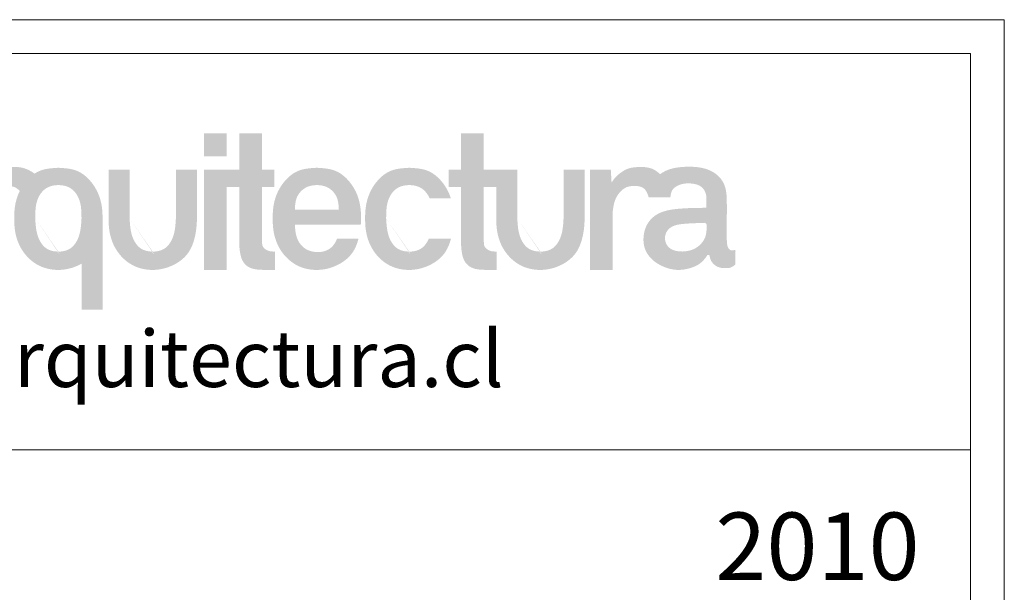
# Model space of a CAD drawing. Units: inches. Extents: x 1431 to 8631, y 1441 to 6707.
# Drawn here: x 6028 to 6831, y 6240 to 6707 of the extents above; entities that cross this region are included whole.
import ezdxf

# ---------------------------------------------------------------- set-up
doc = ezdxf.new("R2010")
doc.units = ezdxf.units.IN
doc.header["$MEASUREMENT"] = 0
doc.layers.add('a_TEXTO', color=7, linetype='Continuous', lineweight=0)
doc.styles.add('CA_100_TEXTO', font='ARIAL.TTF', dxfattribs={"height": 20})
doc.styles.add('CA_250_TEXTO', font='ARIAL.TTF', dxfattribs={"height": 50})

# ---------------------------------------------------------------- blocks, each defined once
blk = doc.blocks.new('ca_stan03')
at = {"layer": 'a_TEXTO'}
h = blk.add_hatch(color=253, dxfattribs=at)
edge = h.paths.add_edge_path()
edge.add_spline(control_points=[(355.3029402568977, -4.257971323599122), (355.5376327217641, -2.517457477426433), (356.0004113577274, 0.9145769682454556), (358.4906999129239, 5.104269757677685), (361.8726966127037, 7.788246481810347), (365.58661052039, 8.239968833597231), (368.898942770375, 7.942560851324743), (370.7819896962651, 6.703685640373806), (371.7395585103518, 5.630240036731266)], knot_values=[0, 0, 0, 0, 0.4975237374219947, 0.9810428156738971, 1.357137459235867, 1.682718090091038, 2.023816373303919, 2.291765042467908, 2.291765042467908, 2.291765042467908, 2.291765042467908], degree=3, periodic=0)
edge.add_spline(control_points=[(371.7395585103518, 5.630240036731266), (370.9781785207419, 4.104345920070045), (369.3486169435387, -0.2540477078637196), (368.7831619039575, -7.900094573580645), (369.4492835933929, -16.86457481814432), (373.4682639343487, -25.54753077215355), (381.0067094750634, -32.05835480506721), (390.8754085927471, -34.04489539626593), (397.9685100174579, -32.4881657631704), (401.5791774744362, -30.68229535202408), (402.2756559593513, -30.28663153170965)], knot_values=[16.52368573812572, 16.52368573812572, 16.52368573812572, 16.52368573812572, 17.00821967993542, 17.84816212389942, 18.68810456786342, 19.55467871433276, 20.51298994547712, 21.4183420280004, 22.32369411052369, 22.54831833068874, 22.54831833068874, 22.54831833068874, 22.54831833068874], degree=3, periodic=0)
edge.add_line((402.2756559593731, -30.28663153169873), (402.2756559593724, -52.97000568535805))
edge.add_line((402.2756559593731, -52.97000568536168), (412.676571124641, -52.97000568536168))
edge.add_line((412.6765711246376, -52.97000568536168), (412.6765711246376, -7.894954654557296))
edge.add_spline(control_points=[(412.6765711246376, -7.894954654355388), (412.6765711246703, -7.894954649700594), (412.6954872494794, -4.945574859948465), (412.2219196367009, 1.101600890211557), (408.2100419976236, 9.676764054189334), (400.7091018156648, 16.56883413296055), (394.0566694518971, 16.95501217866513), (390.8396549129507, 17.1417619747881)], knot_values=[10.72373139200411, 10.72373139200411, 10.72373139200411, 10.72373139200411, 10.72373139333, 11.563673837294, 12.43024798376334, 13.3885592149077, 14.28594675861471, 14.28594675861471, 14.28594675861471, 14.28594675861471], degree=3, periodic=0)
edge.add_spline(control_points=[(390.8396549129507, 17.1417619747881), (387.6224268724368, 16.95486810758848), (383.4511633676016, 16.71255281078629), (379.8860736249376, 14.77588055301567), (379.1069921931489, 14.26147619383119)], knot_values=[14.28594675861471, 14.28594675861471, 14.28594675861471, 14.28594675861471, 15.18333430232171, 15.44944523109706, 15.44944523109706, 15.44944523109706, 15.44944523109706], degree=3, periodic=0)
edge.add_spline(control_points=[(379.106992193138, 14.26147619383119), (376.4920562681514, 16.07872935656451), (372.4968928848143, 17.51383013006125), (369.3430632624518, 17.54745501560683), (366.0817611770149, 17.43562597958407), (362.6560337799278, 16.91637120492851), (359.2842537934926, 14.84162201952859), (356.4684421649731, 12.52829224784728), (355.2190664772429, 10.55367335186202), (354.7097163982003, 9.748653452230428)], knot_values=[0, 0, 0, 0, 0.3122092358807564, 0.6423656558440101, 0.8904909552845581, 1.248888820425559, 1.613399814720402, 2.006856205504478, 2.277667163112377, 2.277667163112377, 2.277667163112377, 2.277667163112377], degree=3, periodic=0)
edge.add_line((354.7097163982003, 9.748653452230428), (354.3212064032514, 16.15418411350947))
edge.add_line((354.3212064032527, 16.15418411350765), (344.020110454913, 16.15418411350765))
edge.add_line((344.0201104549055, 16.15418411350765), (344.0201104549055, -33.37390639357363))
edge.add_line((344.0201104549055, -33.37390639357363), (355.3029402568902, -33.37390639357363))
edge.add_line((355.3029402568977, -33.37390639357363), (355.302940256897, -4.257971323597303))
edge = h.paths.add_edge_path(flags=17)
edge.add_spline(control_points=[(379.4036538665391, -7.894954640387368), (379.4321970308633, -4.446353961806381), (379.4788579398232, 1.191242500983208), (384.4403105801944, 7.691423516209397), (388.7426070299193, 8.564375933996416), (390.8396549129507, 8.564299442827178)], knot_values=[0, 0, 0, 0, 0.9631398988459193, 1.57449197311541, 2.156353635664283, 2.156353635664283, 2.156353635664283, 2.156353635664283], degree=3, periodic=0)
edge.add_spline(control_points=[(390.8396549129507, 8.564299442827178), (392.936702795982, 8.564375933996416), (397.2389992457179, 7.691423516209397), (402.200451886089, 1.191242500983208), (402.247112795038, -4.446353961806381), (402.2756559593731, -7.894954640387368)], knot_values=[0, 0, 0, 0, 0.5818616625488731, 1.193213736818363, 2.156353635664283, 2.156353635664283, 2.156353635664283, 2.156353635664283], degree=3, periodic=0)
edge.add_spline(control_points=[(402.2756559593731, -7.894954640387368), (402.0782373790066, -11.27039611120563), (401.758277651596, -16.74103282081524), (397.2239588467096, -23.42639236440664), (392.975449204489, -24.28157290833951), (390.8396549129507, -24.35420872360555)], knot_values=[0, 0, 0, 0, 0.9562463157541324, 1.549805038426494, 2.134594168461937, 2.134594168462105, 2.134594168462105, 2.134594168462105], degree=3, periodic=0)
edge.add_spline(control_points=[(390.8396549129507, -24.35420872360555), (388.7038606214232, -24.28157290833951), (384.4553509792026, -23.42639236440664), (379.9210321743162, -16.74103282081524), (379.6010724468947, -11.27039611120563), (379.4036538665391, -7.894954640387368)], knot_values=[0, 0, 0, 1.678657213233237e-13, 0.5847891300356103, 1.178347852707972, 2.134594168462105, 2.134594168462105, 2.134594168462105, 2.134594168462105], degree=3, periodic=0)
edge = h.paths.add_edge_path()
edge.add_spline(control_points=[(437.48154644945, -24.35420872360555), (435.3457521579116, -24.28157290833951), (431.0972425156911, -23.42639236440664), (426.5629237108046, -16.74103282081524), (426.242963983394, -11.27039611120563), (426.0455454030275, -7.894954640387368)], knot_values=[0, 0, 0, 1.678657213233237e-13, 0.5847891300356103, 1.178347852707972, 2.134594168462105, 2.134594168462105, 2.134594168462105, 2.134594168462105], degree=3, periodic=0)
edge.add_line((426.0455454030275, -7.894954640391006), (426.0455454030275, 16.15418411350765))
edge.add_line((426.0455454030275, 16.15418411350765), (415.6446302376723, 16.15418411350765))
edge.add_line((415.6446302376648, 16.15418411350765), (415.6446302376648, -7.889225594240997))
edge.add_spline(control_points=[(415.6446302376976, -7.889225594240997), (415.6446301463698, -7.891135278403453), (415.6446301463807, -7.893044964828732), (415.6446302376648, -7.894954649123974), (415.6446302376648, -7.894954653493187)], knot_values=[3.561673841056059, 3.561673841056059, 3.561673841056059, 3.561673841056059, 3.562215365284711, 3.562215366523349, 3.562215366523349, 3.562215366523349, 3.562215366523349], degree=3, periodic=0)
edge.add_line((415.6446301692017, -7.892090125456889), (415.6446302376717, -7.894954653547757))
edge.add_spline(control_points=[(415.6446302376648, -7.894954653493187), (415.6447718313216, -10.85700350711522), (416.0911751317585, -16.86457482218066), (420.110155470848, -25.54753077215355), (427.6486010115518, -32.05835480506721), (437.5173001292355, -34.04489539626593), (447.1838974320203, -31.92335820521475), (455.4526974598198, -26.02937460972862), (458.7433898825261, -16.84110361969397), (459.2995310803058, -10.8467442669189), (459.3184626611369, -7.894954654242611)], knot_values=[3.562215366523349, 3.562215366523349, 3.562215366523349, 3.562215366523349, 4.40215780924871, 5.268731955718054, 6.227043186862415, 7.132395269385695, 8.037747351908978, 9.000822765172188, 9.88310266257702, 10.72373139201497, 10.72373139201497, 10.72373139201497, 10.72373139201497], degree=3, periodic=0)
edge.add_line((459.3184626611369, -7.89495465422624), (459.3184626611369, 16.15418411350765))
edge.add_line((459.3184626611369, 16.15418411350765), (448.9175474950525, 16.15418411350765))
edge.add_line((448.917547495043, 16.15418411350765), (448.917547495043, -7.894954654175308))
edge.add_spline(control_points=[(448.9175474958615, -7.894954640387368), (448.720128915495, -11.27039611120563), (448.4001691880844, -16.74103282081524), (443.865850383198, -23.42639236440664), (439.6173407409774, -24.28157290833951), (437.48154644945, -24.35420872360555)], knot_values=[0, 0, 0, 0, 0.9562463157541324, 1.549805038426494, 2.134594168461937, 2.134594168462105, 2.134594168462105, 2.134594168462105], degree=3, periodic=0)
h.paths.add_polyline_path([(318.9727584743273, 34.14376685583193), (307.689928672346, 34.14376685583193), (282.6425766917569, -33.37390639357363), (292.8975340459479, -33.37390639357363), (296.6760448462815, -23.18854796591404), (329.9866423003918, -23.18854796591404), (333.7651531007255, -33.37390639357363), (344.0201104549055, -33.37390639357363)])
h.paths.add_polyline_path([(327.2210255362338, -15.73354796591411), (299.4416616104395, -15.73354796591411), (312.0680859728241, 18.30225729882295, -0.6956190173714629), (314.5946011738383, 18.30225729882295)], flags=16)
edge = h.paths.add_edge_path()
edge.add_line((474.0747607632443, 7.676411778058537), (480.2155017480341, 7.676411778058537))
edge.add_line((480.2155017480368, 7.676411778058537), (480.2155017480368, -19.39791443157446))
edge.add_spline(control_points=[(480.2155017480368, -19.39791443158538), (480.2469819990843, -20.37209636842454), (480.316253815749, -22.51576899812972), (480.7127869828623, -25.69768188008129), (481.7360329936969, -29.02693937296317), (484.2015980187284, -31.96611251938157), (488.198905660895, -33.24756958411672), (492.8271688624923, -33.36723007069486), (496.076433732364, -33.37151205832743), (497.8933071274155, -33.37390639357363)], knot_values=[0, 0, 0, 0, 0.2784262062207348, 0.6126726590768188, 0.9139298053726863, 1.263741969640829, 1.659420237817376, 2.068580036786694, 2.587566337764457, 2.587566337764457, 2.587566337764457, 2.587566337764457], degree=3, periodic=0)
edge.add_line((497.8933071274155, -33.37390639357363), (497.8933071274155, -24.25906885501536))
edge.add_spline(control_points=[(497.8933071274155, -24.25906885501536), (496.9935603897106, -24.27851842026212), (494.6960008175779, -24.32818410165601), (491.5523088305858, -22.35845921627879), (491.5120324648674, -20.14938192987938), (491.4983315500181, -19.39791443158538)], knot_values=[0, 0, 0, 0, 0.2590287158921085, 0.6614460277632597, 0.8689113817218195, 0.8689113817218195, 0.8689113817218195, 0.8689113817218195], degree=3, periodic=0)
edge.add_line((491.4983315500181, -19.39791443159083), (491.4983315500181, 7.676411778056718))
edge.add_line((491.4983315500181, 7.676411778058537), (497.6390725348085, 7.676411778058537))
edge.add_line((497.6390725348106, 7.676411778058537), (497.6390725348106, 16.15418411350947))
edge.add_line((497.6390725348106, 16.15418411350765), (491.4983315500201, 16.15418411350765))
edge.add_line((491.4983315500181, 16.15418411350765), (491.4983315500181, 34.14376685583011))
edge.add_line((491.4983315500181, 34.14376685583193), (480.2155017480327, 34.14376685583193))
edge.add_line((480.2155017480368, 34.14376685583193), (480.2155017480368, 16.15418411350947))
edge.add_line((480.2155017480368, 16.15418411350765), (474.074760763247, 16.15418411350765))
edge.add_line((474.0747607632443, 16.15418411350765), (462.7919309612596, 16.15418411350765))
edge.add_line((462.7919309612521, 16.15418411350765), (462.7919309612521, -33.37390639357363))
edge.add_line((462.7919309612521, -33.37390639357363), (474.0747607632368, -33.37390639357363))
edge.add_line((474.0747607632443, -33.37390639357363), (474.0747607632443, 7.676411778056718))
h.paths.add_polyline_path([(474.0747607632443, 34.14376685583193), (462.7919309612521, 34.14376685583193), (462.7919309612521, 22.86093705384519), (474.0747607632443, 22.86093705384519)], flags=17)
edge = h.paths.add_edge_path()
edge.add_spline(control_points=[(552.8459731274529, -7.894954640436481), (552.874516291788, -4.446353961855493), (552.9211772007479, 1.191242500934095), (557.8826298411191, 7.691423516160285), (562.1849262908331, 8.564375933949123), (564.2819741738754, 8.564299442779884)], knot_values=[0, 0, 0, 0, 0.9631398988459193, 1.57449197311541, 2.156353635664283, 2.156353635664283, 2.156353635664283, 2.156353635664283], degree=3, periodic=0)
edge.add_spline(control_points=[(564.2819741738754, 8.564299442779884), (566.3790220569067, 8.564375933949123), (570.6813185066317, 7.691423516160285), (573.4340566987853, 4.084960281807071), (574.3032447128758, 2.096683290554211), (574.3077353002886, 2.086374018677816)], knot_values=[0.9599546293794403, 0.9599546293794403, 0.9599546293794403, 0.9599546293794403, 1.541816291928313, 2.153168366197804, 2.156353635664282, 2.156353635664282, 2.156353635664282, 2.156353635664282], degree=3, periodic=0)
edge.add_line((574.3077353002886, 2.086374018677816), (584.8140551508923, 2.086374018677816))
edge.add_spline(control_points=[(584.8140551508882, 2.086374018677816), (584.0271292868933, 4.574139613419902), (581.3204974828736, 9.981689615880896), (574.1514210765786, 16.56883413291507), (567.4989887128218, 16.95501217861602), (564.2819741738754, 17.14176197473898)], knot_values=[11.68411524172774, 11.68411524172774, 11.68411524172774, 11.68411524172774, 12.43024798376334, 13.3885592149077, 14.2859467586147, 14.2859467586147, 14.2859467586147, 14.2859467586147], degree=3, periodic=0)
edge.add_spline(control_points=[(564.2819741738754, 17.14176197473898), (561.0647461333615, 16.95486810753937), (554.4118722718235, 16.56839213869171), (546.9143023424954, 9.678596309831846), (542.8907443174216, 1.095551209487894), (542.2254811648822, -7.90009457362612), (542.8916028543176, -16.86457481818798), (546.9105831952734, -25.54753077220266), (554.4490287359881, -32.05835480511632), (564.3177278536718, -34.0448953963114), (573.9843251564348, -31.92335820526387), (581.9027512093021, -26.27912045605444), (584.2152301532155, -20.50476774233903), (584.898210380718, -17.87628329943436)], knot_values=[14.2859467586147, 14.2859467586147, 14.2859467586147, 14.2859467586147, 15.18333430232171, 16.14164553346607, 17.00821967993542, 17.84816212389941, 18.68810456786341, 19.55467871433276, 20.51298994547712, 21.4183420280004, 22.32369411052368, 23.28676952378689, 24.05249365976945, 24.05249365976945, 24.05249365976945, 24.05249365976945], degree=3, periodic=0)
edge.add_line((584.898210380707, -17.87628329945255), (573.9558753403144, -17.87628329945255))
edge.add_spline(control_points=[(573.9558753403185, -17.87628329945255), (573.1304723592989, -19.792881991998), (570.6333878307673, -23.43301283309302), (566.4177684654028, -24.28157290838499), (564.2819741738754, -24.35420872364921)], knot_values=[0.9653686175419096, 0.9653686175419096, 0.9653686175419096, 0.9653686175419096, 1.549805038426494, 2.134594168461937, 2.134594168462105, 2.134594168462105, 2.134594168462105], degree=3, periodic=0)
edge.add_spline(control_points=[(564.2819741738754, -24.35420872364921), (562.146179882337, -24.28157290838499), (557.8976702401274, -23.42639236445393), (553.3633514352409, -16.74103282086071), (553.0433917078194, -11.27039611125474), (552.8459731274529, -7.894954640436481)], knot_values=[0, 0, 0, 1.678657213233237e-13, 0.5847891300356103, 1.178347852707972, 2.134594168462105, 2.134594168462105, 2.134594168462105, 2.134594168462105], degree=3, periodic=0)
edge = h.paths.add_edge_path()
edge.add_spline(control_points=[(629.0987865012835, -24.35420872360555), (626.9629922097561, -24.28157290833951), (622.7144825675246, -23.42639236440664), (618.180163762649, -16.74103282081524), (617.8602040352275, -11.27039611120563), (617.6627854548719, -7.894954640387368)], knot_values=[0, 0, 0, 1.678657213233237e-13, 0.5847891300356103, 1.178347852707972, 2.134594168462105, 2.134594168462105, 2.134594168462105, 2.134594168462105], degree=3, periodic=0)
edge.add_line((617.6627854548719, -7.894954640381911), (617.6627854548719, 16.15418411350765))
edge.add_line((617.6627854548719, 16.15418411350765), (607.2618702895161, 16.15418411350765))
edge.add_line((607.2618702895093, 16.15418411350765), (601.1211293047195, 16.15418411350765))
edge.add_line((601.1211293047168, 16.15418411350765), (601.1211293047168, 34.14376685583011))
edge.add_line((601.1211293047168, 34.14376685583193), (589.8382995027314, 34.14376685583193))
edge.add_line((589.8382995027355, 34.14376685583193), (589.8382995027355, 16.15418411350947))
edge.add_line((589.8382995027355, 16.15418411350765), (583.6975585179457, 16.15418411350765))
edge.add_line((583.697558517943, 16.15418411350765), (583.6975585179443, 7.676411778056718))
edge.add_line((583.697558517943, 7.676411778058537), (589.8382995027328, 7.676411778058537))
edge.add_line((589.8382995027355, 7.676411778058537), (589.8382995027355, -19.39791443157992))
edge.add_spline(control_points=[(589.8382995027355, -19.39791443158538), (589.869779753783, -20.37209636842454), (589.9390515704476, -22.51576899812972), (590.335584737561, -25.69768188008129), (591.3588307483956, -29.02693937296317), (593.8243957734271, -31.96611251938157), (597.8217034155937, -33.24756958411672), (602.449966617191, -33.36723007069486), (605.6992314870627, -33.37151205832743), (607.5161048821142, -33.37390639357363)], knot_values=[0, 0, 0, 0, 0.2784262062207348, 0.6126726590768188, 0.9139298053726863, 1.263741969640829, 1.659420237817376, 2.068580036786694, 2.587566337764457, 2.587566337764457, 2.587566337764457, 2.587566337764457], degree=3, periodic=0)
edge.add_line((607.5161048821142, -33.37390639357363), (607.5161048821142, -24.25906885501536))
edge.add_spline(control_points=[(607.5161048821142, -24.25906885501536), (606.6163581443984, -24.27851842026212), (604.3187985722875, -24.32818410165601), (601.1751065852955, -22.35845921627879), (601.1348302195661, -20.14938192987938), (601.1211293047168, -19.39791443158538)], knot_values=[0, 0, 0, 0, 0.2590287158921085, 0.6614460277632597, 0.8689113817218195, 0.8689113817218195, 0.8689113817218195, 0.8689113817218195], degree=3, periodic=0)
edge.add_line((601.1211293047168, -19.39791443158538), (601.1211293047168, 7.676411778054899))
edge.add_line((601.1211293047168, 7.676411778058537), (607.2618702895079, 7.676411778058537))
edge.add_line((607.2618702895093, 7.676411778058537), (607.2618702895093, -7.889225594239178))
edge.add_spline(control_points=[(607.2618702895311, -7.889225594240997), (607.2618701982033, -7.891135278403453), (607.2618701982251, -7.893044964828732), (607.2618702895093, -7.894954649123974), (607.2618702895093, -7.894954653493187)], knot_values=[3.561673841056059, 3.561673841056059, 3.561673841056059, 3.561673841056059, 3.562215365284711, 3.562215366523349, 3.562215366523349, 3.562215366523349, 3.562215366523349], degree=3, periodic=0)
edge.add_line((607.2618702210352, -7.892090125456889), (607.2618702895052, -7.894954653482273))
edge.add_spline(control_points=[(607.2618702895093, -7.894954653493187), (607.262011883166, -10.85700350711522), (607.7084151836029, -16.86457482218066), (611.7273955226815, -25.54753077215355), (619.2658410633962, -32.05835480506721), (629.13454018108, -34.04489539626593), (638.8011374838538, -31.92335820521475), (647.0699375116642, -26.02937460972862), (650.3606299343596, -16.84110361969397), (650.9167711321393, -10.8467442669189), (650.9357027129704, -7.894954654242611)], knot_values=[3.562215366523349, 3.562215366523349, 3.562215366523349, 3.562215366523349, 4.40215780924871, 5.268731955718054, 6.227043186862415, 7.132395269385695, 8.037747351908978, 9.000822765172188, 9.88310266257702, 10.72373139201497, 10.72373139201497, 10.72373139201497, 10.72373139201497], degree=3, periodic=0)
edge.add_line((650.9357027129704, -7.894954654235335), (650.9357027129704, 16.15418411350583))
edge.add_line((650.9357027129704, 16.15418411350765), (640.534787546886, 16.15418411350765))
edge.add_line((640.5347875468874, 16.15418411350765), (640.5347875468874, -7.894954654188041))
edge.add_spline(control_points=[(640.534787547706, -7.894954640387368), (640.3373689673394, -11.27039611120563), (640.0174092399179, -16.74103282081524), (635.4830904350424, -23.42639236440664), (631.2345807928109, -24.28157290833951), (629.0987865012835, -24.35420872360555)], knot_values=[0, 0, 0, 0, 0.9562463157541324, 1.549805038426494, 2.134594168461937, 2.134594168462105, 2.134594168462105, 2.134594168462105], degree=3, periodic=0)
h = blk.add_hatch(color=253, dxfattribs=at)
edge = h.paths.add_edge_path()
edge.add_spline(control_points=[(540.3142438170003, -10.96876599358256), (540.3870156018788, -9.947356245518677), (540.530951579753, -5.982833685875448), (539.9761539504657, 1.101600890211557), (535.9642763113993, 9.676764054189334), (528.4633361294295, 16.56883413296055), (521.8109037656618, 16.95501217866513), (518.5938892267154, 17.1417619747881)], knot_values=[10.43101633467452, 10.43101633467452, 10.43101633467452, 10.43101633467452, 10.72373139333, 11.563673837294, 12.43024798376334, 13.3885592149077, 14.2859467586147, 14.2859467586147, 14.2859467586147, 14.2859467586147], degree=3, periodic=0)
edge.add_spline(control_points=[(518.5938892267154, 17.1417619747881), (515.3766611862015, 16.95486810758848), (508.7237873246636, 16.56839213874082), (501.2262173953573, 9.678596309880959), (497.2026593702726, 1.095551209537007), (496.5373962177223, -7.900094573580645), (497.2035179071686, -16.86457481814432), (501.2224982481243, -25.54753077215355), (508.7609437888282, -32.05835480506721), (518.6296429065119, -34.04489539626593), (528.2962402092858, -31.92335820521475), (536.2146662621203, -26.27912045601988), (538.5271452060447, -20.50476774233357), (539.2101254335471, -17.87628329945255)], knot_values=[14.2859467586147, 14.2859467586147, 14.2859467586147, 14.2859467586147, 15.18333430232171, 16.14164553346607, 17.00821967993542, 17.84816212389941, 18.68810456786341, 19.55467871433276, 20.51298994547712, 21.4183420280004, 22.32369411052368, 23.28676952378689, 24.05249365976292, 24.05249365976292, 24.05249365976292, 24.05249365976292], degree=3, periodic=0)
edge.add_line((539.2101254335471, -17.87628329945255), (528.5752178857861, -17.87628329945255))
edge.add_spline(control_points=[(528.5752178857806, -17.87628329945255), (527.8512661618593, -19.95045166869204), (525.1603600337808, -23.77282709147585), (518.5688214455772, -25.01281441734136), (512.25890686705, -23.34846357006063), (508.1805259099206, -17.72119143006603), (507.8829484710773, -13.29614698691148), (507.7264356757591, -10.96876599358256)], knot_values=[0, 0, 0, 0, 0.6198430209000176, 1.215376398114203, 1.802659478408875, 2.396218201081237, 3.054778223989317, 3.054778223989317, 3.054778223989317, 3.054778223989317], degree=3, periodic=0)
edge.add_line((507.7264356757591, -10.96876599358256), (540.3142438170044, -10.96876599358256))
edge = h.paths.add_edge_path(flags=16)
edge.add_spline(control_points=[(507.7264356757591, -3.511182153617483), (507.8193065761993, -1.586526588578636), (508.0168935933657, 2.508264679052445), (512.240547162834, 7.677750553817532), (518.5939133193829, 8.996621526204763), (524.9471324777592, 7.677737361251275), (529.1711928729496, 2.508365520410734), (529.3678112997918, -1.586514789443754), (529.4602254952447, -3.511182153617483)], knot_values=[0, 0, 0, 0, 0.5421975089097718, 1.15354958317926, 1.735411245728128, 2.317272908276999, 2.928624982546487, 3.470806517178795, 3.470806517178795, 3.470806517178795, 3.470806517178795], degree=3, periodic=0)
edge.add_line((529.4602254952447, -3.511182153617483), (507.7264356757544, -3.511182153617483))
h = blk.add_hatch(color=253, dxfattribs=at)
edge = h.paths.add_edge_path()
edge.add_spline(control_points=[(693.3178096832021, 2.441979517612708), (693.4575325291194, 3.615207056478539), (693.8288308700508, 6.732932263381372), (698.4504313617113, 9.327637517144467), (703.6497852017133, 9.570507792088392), (709.0907338385628, 8.489041264174375), (711.2375139815053, 3.991219531048046), (711.1604920850118, 0.3971599219894415), (711.0837238921381, -1.604463549991124), (711.0433276925437, -2.657738067153332)], knot_values=[0, 0, 0, 0, 0.3255281623884743, 0.8650558598498813, 1.300304468307435, 1.849100689826233, 2.306034615977398, 2.577077536055476, 2.878108711682812, 2.878108711682812, 2.878108711682812, 2.878108711682812], degree=3, periodic=0)
edge.add_spline(control_points=[(711.0433276925437, -2.657738067153332), (708.772764625021, -2.669113556898083), (704.4289662092456, -2.690875927224624), (697.6715049038798, -3.043902957379032), (691.3298365596424, -3.771453070106872), (685.6986156044663, -6.119873109028049), (681.660738472729, -10.3227102133369), (679.6799282085999, -16.41809343100249), (680.2057228476592, -23.38712323186155), (684.3552117683762, -28.74596395679691), (690.1429008341806, -32.19164559525598), (696.5367489838723, -33.84102276678459), (702.7805896344476, -32.72916978969261), (707.1238315486812, -31.10494881364502), (709.6848798481847, -28.6428087623899), (710.9446764656536, -27.16378379775779), (711.580669616666, -25.93441898996025), (712.5642211496092, -25.83373252032288), (712.8717364488552, -27.02968605933893), (713.1930827799156, -28.73884648621788), (714.8852092563689, -30.92748020217186), (717.519886432598, -32.36038723808269), (720.2924266843224, -32.52081929643828), (723.1053692625615, -32.50650009650053), (724.5822448042059, -31.3835064992636), (725.3546909675683, -30.79615023855695)], knot_values=[0, 0, 0, 0, 0.6485408305682036, 1.240718953233547, 1.934380559507978, 2.462947211487333, 2.949213283088417, 3.549024579768677, 4.246705473561271, 4.853213899465072, 5.40232459099982, 6.157969451102061, 6.67254602747895, 7.199350158368839, 7.449653762907309, 7.675144691602202, 7.761217312942485, 7.826718585353674, 7.896125039723314, 8.063551331567464, 8.353106150732986, 8.63491727402565, 8.896544160564513, 9.142167948033425, 9.411508151764584, 9.411508151764584, 9.411508151764584, 9.411508151764584], degree=3, periodic=0)
edge.add_line((725.3546909675683, -30.79615023855695), (725.5195445200907, -24.0806793713582))
edge.add_spline(control_points=[(725.519544520092, -24.08067937136002), (725.5009103332673, -23.81929263846177), (725.452952439115, -23.14657440345582), (724.2356134015904, -23.8434577042517), (722.9847790718454, -23.72586809522181), (721.5882409168048, -22.3899146221429), (721.0552388636975, -18.05641850388565), (721.1194225615441, -11.37716297827683), (721.3034306118648, -3.797860608519841), (721.207682373079, 0.8481831581411825), (721.1748365364733, 2.441979517612708)], knot_values=[0, 0, 0, 0, 0.06107053859600743, 0.1571742547121705, 0.2756599894280513, 0.4292638424888108, 0.6568458003946711, 1.487102293727939, 2.35966000301392, 2.815284700151293, 2.815284700151293, 2.815284700151293, 2.815284700151293], degree=3, periodic=0)
edge.add_spline(control_points=[(721.1748365364733, 2.441979517612708), (721.0718380158801, 3.883285500645798), (720.830627876127, 7.258650657337057), (718.30806445397, 12.52943746940218), (711.5030839166398, 17.24233280039698), (701.7217125094071, 18.02640426743892), (693.1556646489921, 16.99577873083945), (689.1509831721528, 14.61375401111036), (688.2963387955356, 13.98273920743304)], knot_values=[1.268389646358412, 1.268389646358412, 1.268389646358412, 1.268389646358412, 1.67982363474655, 2.231918532681802, 2.871779794214668, 3.944787371706524, 4.965320110682823, 5.266896617357069, 5.266896617357069, 5.266896617357069, 5.266896617357069], degree=3, periodic=0)
edge.add_spline(control_points=[(688.2963387955356, 13.98273920743304), (685.7638242577709, 16.26343669677408), (681.9982099175036, 17.51447722043667), (678.9050738192459, 17.54745501560683), (675.643771733809, 17.43562597958407), (672.218044336722, 16.91637120492851), (668.8462643502867, 14.84162201952859), (666.0304527217672, 12.52829224784728), (664.781077034037, 10.55367335186202), (664.2717269549835, 9.748653452230428)], knot_values=[0, 0, 0, 0, 0.2950722815306932, 0.6252287014939468, 0.8733540009344949, 1.231751866075496, 1.596262860370339, 1.989719251154415, 2.260530208762314, 2.260530208762314, 2.260530208762314, 2.260530208762314], degree=3, periodic=0)
edge.add_line((664.2717269549835, 9.748653452230428), (663.883216960036, 16.15418411350947))
edge.add_line((663.8832169600469, 16.15418411350765), (653.5821210117065, 16.15418411350765))
edge.add_line((653.5821210116997, 16.15418411350765), (653.5821210116997, -33.37390639357363))
edge.add_line((653.5821210116997, -33.37390639357363), (664.864950813685, -33.37390639357363))
edge.add_line((664.8649508136918, -33.37390639357363), (664.8649508136918, -4.257971323600941))
edge.add_spline(control_points=[(664.8649508136918, -4.257971323599122), (665.0996432785582, -2.517457477426433), (665.5624219145216, 0.9145769682454556), (668.052710469718, 5.104269757677685), (671.4347071694979, 7.788246481810347), (675.1486210771841, 8.239968833597231), (678.3720595854215, 8.172514774090814), (681.5345773258236, 6.342792586841824), (682.6409041333759, 2.441979517612708)], knot_values=[0, 0, 0, 0, 0.4975237374219947, 0.9810428156738971, 1.357137459235867, 1.682718090091038, 2.023816373303919, 2.292691231734157, 2.292691231734157, 2.292691231734157, 2.292691231734157], degree=3, periodic=0)
edge.add_line((682.6409041333759, 2.441979517612708), (693.3178096832034, 2.441979517612708))
edge = h.paths.add_edge_path(flags=16)
edge.add_spline(control_points=[(710.0561671185974, -10.08247038918853), (708.1518254230837, -10.15648410870017), (704.4892819870042, -10.29883170483299), (699.3074460626963, -10.56866411601914), (694.8631052328606, -11.2964320949286), (691.7955288560775, -13.5653468729306), (690.4102334255881, -16.78108255993357), (690.8451743784103, -20.40619845444598), (693.4062857171052, -23.26752090482478), (697.340339683175, -24.38412671132937), (701.5971301693685, -24.27634352860514), (705.9004423833144, -22.87902206543367), (708.7814177034857, -20.33057174680653), (710.6702849338585, -17.41753598220748), (711.1344993463103, -14.86118644079397), (711.2858188178002, -12.79109552303635), (711.3418182474711, -11.57241305945718), (711.1770301816873, -10.61186702584382), (710.6449842129191, -10.15799334328221), (710.2293040531299, -10.10467730689743), (710.0561671185974, -10.08247038918853)], knot_values=[0, 0, 0, 0, 0.5440634283708203, 1.046375208334021, 1.488229787929243, 1.806858033885901, 2.089457847553773, 2.451736580193665, 2.786366579388011, 3.122241819399693, 3.58650167327231, 3.989856327781056, 4.38706011834663, 4.660977936675535, 4.966514288793276, 5.115379869755301, 5.254662198090224, 5.316382241371898, 5.385711633849063, 5.435201692672916, 5.435201692672916, 5.435201692672916, 5.435201692672916], degree=3, periodic=0)

msp = doc.modelspace()

# ---------------------------------------------------------------- linework, layer by layer
at = {"layer": 'a_TEXTO'}
for p, q in [((6803.332191233849, 6356.213838845601), (5226.563548124044, 6356.213838845601)), ((6803.332191233847, 3437.34165055063), (6803.332191233849, 6356.213838845601))]:
    msp.add_line(p, q, dxfattribs=at)
for points in [[(5199.063548124044, 6707.263085739409), (6830.832191233849, 6707.263085739409), (6830.832191233847, 1610.901231312007), (5199.063548124044, 1610.901231312007)], [(5226.563548124044, 6356.213838845601), (6803.332191233849, 6356.213838845601), (6803.332191233849, 6679.763085739409), (5226.563548124044, 6679.763085739409)], [(5226.563548124044, 6679.763085739409), (6803.332191233847, 6679.763085739409), (6803.332191233847, 1638.401231312007), (5226.563548124044, 1638.401231312007)]]:
    msp.add_lwpolyline(points, close=True, dxfattribs=at)

# ---------------------------------------------------------------- block references
at = {"layer": 'a_TEXTO', "xscale": 1.650000000000091, "yscale": 1.649999999999636, "zscale": 1.65}
msp.add_blockref('ca_stan03', (5414.508308481763, 6558.153618144082), dxfattribs=at)

# ---------------------------------------------------------------- texts
at = {"layer": 'a_TEXTO', "color": 253, "insert": (5992.162978597225, 6430.665432281288), "char_height": 46.20000000000001, "width": 1238.016094076618, "attachment_point": 5, "style": 'CA_100_TEXTO'}
msp.add_mtext('{\\fArial|b1|i0|c0|p34;www.catalogoarquitectura.cl}', dxfattribs=at)
at = {"layer": 'a_TEXTO', "insert": (6761.751619852643, 6277.606465974286), "char_height": 55.00000000000001, "width": 548.540486425321, "attachment_point": 6, "style": 'CA_250_TEXTO'}
msp.add_mtext('{\\fArial|b1|i0|c0|p34;2010}', dxfattribs=at)

doc.saveas('drawing.dxf')
